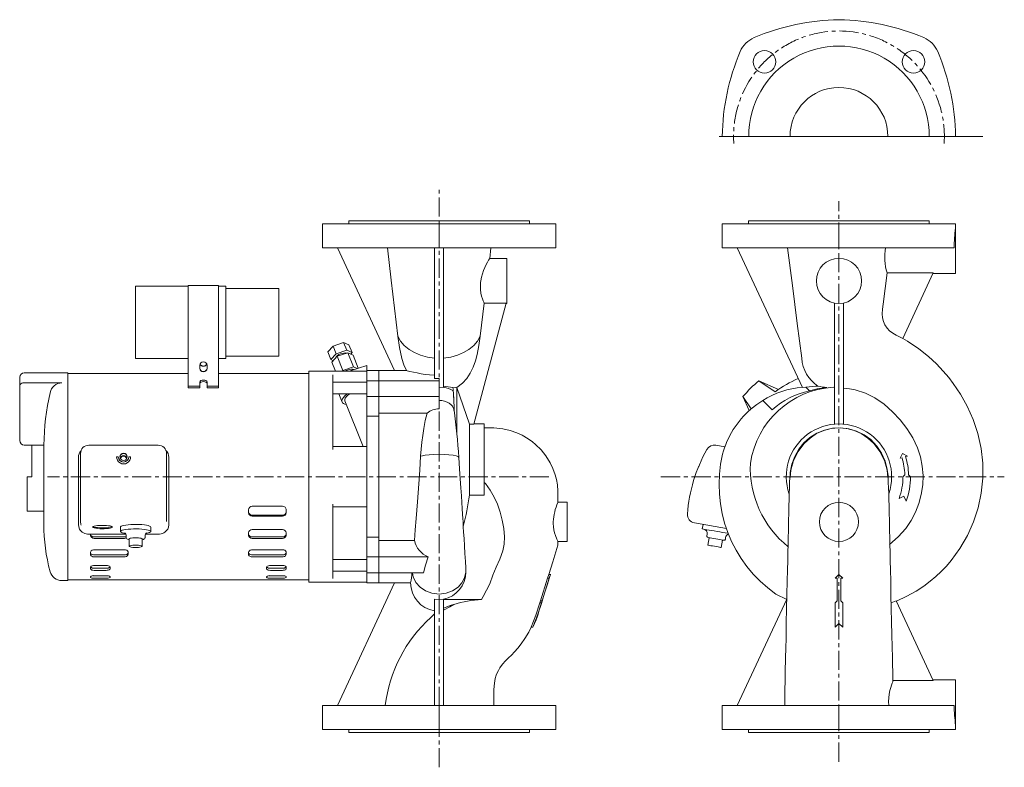
# Model space of a CAD drawing. Units: millimetres. Extents: x 105 to 759, y 52 to 548.
import ezdxf

# ---------------------------------------------------------------- set-up
doc = ezdxf.new("R2010")
doc.units = ezdxf.units.MM
doc.linetypes.add('CENTERX2', pattern=[20.32, 12.7, -2.54, 2.54, -2.54])
doc.layers.add('SLD-0', color=3, linetype='Continuous')

msp = doc.modelspace()

# ---------------------------------------------------------------- linework, layer by layer
at = {"color": 7, "linetype": 'Continuous', "lineweight": 0}
msp.add_line((569.91, 470.95), (745.01, 470.95), dxfattribs=at)
at = {"color": 7, "linetype": 'Continuous', "lineweight": 15}
for p, q in [((306.4, 396.95), (306.4, 412.95)), ((318.29, 412.95), (306.4, 412.95)), ((327.57, 412.95), (318.29, 412.95)), ((323.9, 414.95), (323.9, 412.95)), ((323.9, 414.95), (443.9, 414.95)), ((383.9, 412.95), (327.57, 412.95)), ((383.9, 396.95), (383.9, 412.95)), ((440.23, 412.95), (383.9, 412.95)), ((449.51, 412.95), (440.23, 412.95)), ((443.9, 412.95), (443.9, 414.95)), ((461.4, 412.95), (449.51, 412.95)), ((461.4, 396.95), (461.4, 412.95)), ((572.01, 396.95), (572.01, 412.95)), ((583.91, 412.95), (572.01, 412.95)), ((593.18, 412.95), (583.91, 412.95)), ((589.51, 414.95), (589.51, 412.95)), ((589.51, 414.95), (649.51, 414.95)), ((649.51, 412.95), (593.18, 412.95)), ((649.51, 414.95), (709.51, 414.95)), ((649.51, 396.95), (649.51, 412.95)), ((705.85, 412.95), (649.51, 412.95)), ((715.12, 412.95), (705.85, 412.95)), ((709.51, 412.95), (709.51, 414.95)), ((727.01, 412.95), (715.12, 412.95)), ((727.01, 409.95), (727.01, 412.95)), ((727.01, 409.95), (727.01, 379.95)), ((306.4, 396.95), (318.29, 396.95)), ((316.4, 396.95), (354.43, 315.39)), ((318.29, 396.95), (327.57, 396.95)), ((327.57, 396.95), (383.9, 396.95)), ((380.9, 396.95), (380.9, 310.08)), ((383.9, 396.95), (440.23, 396.95)), ((386.9, 396.95), (386.9, 304.2)), ((417.55, 389.95), (418.36, 396.94)), ((440.23, 396.95), (449.51, 396.95)), ((449.51, 396.95), (461.4, 396.95)), ((572.01, 396.95), (583.91, 396.95)), ((582.01, 396.95), (625.26, 304.2)), ((583.91, 396.95), (593.18, 396.95)), ((593.18, 396.95), (649.51, 396.95)), ((649.51, 396.95), (705.85, 396.95)), ((705.85, 396.95), (715.12, 396.95)), ((715.12, 396.95), (726.05, 396.95)), ((428.9, 389.95), (417.52, 389.95)), ((428.9, 389.95), (428.9, 359.95)), ((681.52, 380.25), (678.88, 359.45)), ((681.52, 380.25), (712.16, 380.25)), ((712.16, 380.25), (691.83, 336.66)), ((712.01, 379.95), (727.01, 379.95)), ((217.4, 371.49), (182.4, 371.49)), ((182.4, 371.49), (182.4, 323.49)), ((237.4, 371.94), (217.4, 371.94)), ((217.4, 325.19), (217.4, 371.94)), ((237.4, 325.19), (237.4, 371.94)), ((242.4, 371.49), (237.4, 371.49)), ((242.4, 371.49), (242.4, 323.49)), ((277.4, 369.99), (242.4, 369.99)), ((277.4, 369.99), (277.4, 324.99)), ((428.48, 360.25), (406.93, 279.82)), ((411.23, 338.16), (413.86, 360.25)), ((428.48, 360.25), (413.86, 360.25)), ((428.4, 359.95), (428.9, 359.95)), ((646.51, 360.25), (646.51, 279.82)), ((652.51, 360.25), (652.51, 279.82)), ((320.56, 334.03), (313.51, 331.7)), ((322.61, 328.92), (320.56, 334.03)), ((324.09, 332.44), (320.56, 334.03)), ((313.51, 331.7), (309.98, 327.79)), ((312.03, 322.68), (309.98, 327.79)), ((315.56, 326.59), (313.51, 331.7)), ((315.56, 326.59), (322.61, 328.92)), ((323.3, 327.21), (316.24, 324.89)), ((322.61, 328.92), (326.14, 327.33)), ((327.06, 317.84), (323.3, 327.21)), ((326.82, 325.63), (323.3, 327.21)), ((326.14, 327.33), (324.09, 332.44)), ((326.14, 327.33), (325.24, 326.34)), ((182.4, 323.49), (217.4, 323.49)), ((217.4, 323.68), (217.4, 325.19)), ((217.4, 313.25), (217.4, 323.68)), ((237.4, 325.19), (237.4, 323.68)), ((237.4, 313.25), (237.4, 323.68)), ((237.4, 323.49), (242.4, 323.49)), ((242.4, 324.99), (277.4, 324.99)), ((312.03, 322.68), (315.56, 326.59)), ((313.61, 321.97), (312.03, 322.68)), ((316.24, 324.89), (312.72, 320.98)), ((315.14, 314.95), (312.72, 320.98)), ((320.01, 315.52), (316.24, 324.89)), ((330.3, 316.96), (326.82, 325.63)), ((137.4, 313.95), (108.4, 313.95)), ((137.4, 313.95), (137.4, 175.95)), ((225, 316.89), (225, 318.86)), ((229.8, 318.86), (229.8, 316.89)), ((335.9, 314.95), (297.4, 314.95)), ((297.4, 244.95), (297.4, 314.95)), ((320.01, 315.52), (319.49, 314.95)), ((327.06, 317.84), (320.01, 315.52)), ((324.24, 314.95), (324.9, 315.18)), ((335.9, 318.81), (324.9, 315.18)), ((329.57, 316.72), (327.06, 317.84)), ((335.9, 318.81), (335.9, 315.45)), ((343.9, 315.45), (335.9, 315.45)), ((335.9, 308.7), (335.9, 315.45)), ((354.4, 315.45), (343.9, 315.45)), ((343.9, 308.7), (343.9, 315.45)), ((343.9, 308.7), (343.9, 315.45)), ((362.19, 315.39), (354.43, 315.39)), ((105.4, 305.4), (105.4, 310.95)), ((217.4, 313.55), (137.4, 313.55)), ((217.4, 311.19), (217.4, 313.25)), ((217.4, 305.08), (217.4, 311.19)), ((225, 307.99), (225, 305.08)), ((229.8, 305.08), (229.8, 307.99)), ((297.4, 313.55), (237.4, 313.55)), ((237.4, 313.25), (237.4, 311.19)), ((237.4, 305.08), (237.4, 311.19)), ((313.4, 263.1), (313.4, 312.56)), ((313.4, 307.64), (335.9, 307.64)), ((335.9, 308.7), (343.9, 308.7)), ((335.9, 298.1), (335.9, 308.7)), ((383.9, 308.7), (343.9, 308.7)), ((343.9, 298.1), (343.9, 308.7)), ((343.9, 308.7), (343.9, 298.1)), ((380.9, 310.08), (383.9, 310.08)), ((383.9, 308.7), (383.9, 310.08)), ((383.9, 298.1), (383.9, 308.7)), ((596.37, 308.7), (607.24, 301.37)), ((609.29, 302.85), (596.37, 308.7)), ((105.4, 268.95), (105.4, 305.4)), ((133.35, 307.33), (108.4, 307.33)), ((217.4, 305.08), (225, 305.08)), ((217.4, 304.03), (217.4, 305.08)), ((217.4, 304.03), (225, 304.03)), ((225, 304.03), (225, 305.08)), ((229.8, 305.08), (237.4, 305.08)), ((229.8, 305.08), (229.8, 304.03)), ((229.8, 304.03), (237.4, 304.03)), ((237.4, 304.03), (237.4, 305.08)), ((383.9, 304.46), (386.9, 304.2)), ((395.75, 273.64), (395.75, 304.37)), ((395.81, 304.23), (395.75, 304.37)), ((404.1, 279.82), (395.81, 304.23)), ((625.26, 304.2), (627.52, 304.39)), ((646.51, 304.23), (645.76, 304.37)), ((335.9, 299.95), (313.4, 299.95)), ((317.29, 299.95), (319.48, 294.51)), ((321.34, 295.25), (333.51, 264.95)), ((335.9, 298.1), (343.9, 298.1)), ((335.9, 285.17), (335.9, 298.1)), ((383.9, 298.1), (343.9, 298.1)), ((343.9, 298.1), (343.9, 285.17)), ((383.9, 289.99), (383.9, 298.1)), ((393.49, 300.08), (393.48, 300.29)), ((591.23, 289.99), (585.76, 298.1)), ((585.76, 298.1), (589.95, 288.85)), ((598.87, 295.59), (605.13, 289.34)), ((393.8, 288.98), (393.78, 290.44)), ((335.9, 285.17), (343.9, 285.17)), ((335.9, 204.73), (335.9, 285.17)), ((375.94, 287.23), (343.9, 287.23)), ((343.9, 204.73), (343.9, 285.17)), ((343.9, 204.73), (343.9, 285.17)), ((607.37, 287.1), (607.41, 287.05)), ((404.1, 232.78), (404.1, 279.82)), ((404.1, 279.82), (406.93, 279.82)), ((413.9, 279.95), (406.96, 279.95)), ((413.9, 232.78), (413.9, 279.95)), ((121.49, 265.95), (108.4, 265.95)), ((113.4, 244.95), (113.4, 265.95)), ((121.4, 265.95), (121.4, 213.42)), ((197.4, 265.87), (151.4, 265.87)), ((335.9, 264.95), (313.4, 264.95)), ((567.71, 265.78), (573.75, 264.71)), ((144.4, 257.86), (144.4, 257.51)), ((144.4, 257.51), (144.4, 216.12)), ((145.8, 219.79), (145.8, 260.27)), ((203, 260.27), (203, 219.79)), ((204.4, 257.86), (204.4, 257.51)), ((204.4, 257.51), (204.4, 216.12)), ((691.8, 260.34), (690.08, 257.14)), ((690.08, 257.14), (691.41, 257.54)), ((695.01, 258.62), (691.8, 260.34)), ((693.81, 258.26), (695.01, 258.62)), ((110.4, 221.95), (110.4, 244.95)), ((110.4, 244.95), (113.4, 244.95)), ((297.4, 174.95), (297.4, 244.95)), ((616.9, 244.88), (616.85, 244.01)), ((682.18, 244.01), (682.13, 244.88)), ((693.25, 246.22), (692.01, 244.95)), ((697.01, 244.95), (695.75, 246.18)), ((413.9, 241.18), (414.82, 240.31)), ((404.1, 232.78), (413.9, 232.78)), ((689.45, 230.42), (692.59, 231.93)), ((692.59, 231.93), (694.15, 228.7)), ((257.4, 222.97), (257.4, 221.03)), ((259.9, 225.35), (279.9, 225.35)), ((282.4, 221.03), (282.4, 222.97)), ((313.4, 177.34), (313.4, 226.8)), ((313.4, 224.95), (335.9, 224.95)), ((468.9, 227.95), (462.88, 227.95)), ((468.9, 227.95), (468.9, 201.95)), ((110.4, 221.95), (121.4, 221.95)), ((144.4, 216.12), (144.4, 212.91)), ((145.8, 215.15), (145.8, 219.79)), ((203, 219.79), (203, 215.15)), ((204.4, 216.12), (204.4, 212.91)), ((259.9, 219.31), (279.9, 219.31)), ((259.9, 218.7), (279.9, 218.7)), ((172.4, 211.5), (172.4, 208.54)), ((192.4, 208.54), (192.4, 211.5)), ((259.9, 209.82), (279.9, 209.82)), ((574.8, 210.49), (553.49, 214.28)), ((559.28, 213.25), (558.75, 210.29)), ((175.85, 206.77), (151.4, 206.77)), ((152.4, 205.99), (152.4, 206.77)), ((174.9, 204.91), (154.9, 204.91)), ((174.9, 203.95), (154.9, 203.95)), ((176.15, 205.59), (176.15, 204.61)), ((178, 203.62), (178, 198.7)), ((186.8, 198.7), (186.8, 203.62)), ((188.65, 204.61), (188.65, 205.59)), ((197.4, 206.77), (188.94, 206.77)), ((257.4, 207.7), (257.4, 205.99)), ((259.9, 204.91), (279.9, 204.91)), ((259.9, 203.95), (279.9, 203.95)), ((282.4, 205.99), (282.4, 207.7)), ((335.9, 204.73), (343.9, 204.73)), ((335.9, 191.8), (335.9, 204.73)), ((343.9, 204.73), (343.9, 191.8)), ((561.92, 206.68), (561.74, 205.7)), ((563.39, 204.39), (562.52, 199.47)), ((571.18, 197.93), (572.06, 202.85)), ((574.05, 203.51), (574.23, 204.5)), ((174.9, 196.44), (154.9, 196.44)), ((259.9, 196.44), (279.9, 196.44)), ((367.59, 202.67), (343.9, 202.67)), ((462.89, 201.95), (468.9, 201.95)), ((462.9, 199.51), (462.9, 201.98)), ((152.4, 193.33), (152.4, 194.71)), ((174.9, 192.96), (154.9, 192.96)), ((174.9, 191.71), (154.9, 191.71)), ((177.4, 194.71), (177.4, 193.33)), ((257.4, 194.71), (257.4, 193.33)), ((259.9, 192.96), (279.9, 192.96)), ((259.9, 191.71), (279.9, 191.71)), ((282.4, 193.33), (282.4, 194.71)), ((335.9, 189.95), (313.4, 189.95)), ((335.9, 191.8), (343.9, 191.8)), ((335.9, 181.2), (335.9, 191.8)), ((376.66, 191.8), (343.9, 191.8)), ((343.9, 181.2), (343.9, 191.8)), ((343.9, 191.8), (343.9, 181.2)), ((152.4, 183.82), (152.4, 184.79)), ((162.9, 186.03), (154.9, 186.03)), ((162.9, 184.18), (154.9, 184.18)), ((165.4, 183.82), (165.4, 184.79)), ((269.4, 183.82), (269.4, 184.79)), ((271.9, 186.03), (279.9, 186.03)), ((271.9, 184.18), (279.9, 184.18)), ((282.4, 183.82), (282.4, 184.79)), ((401.72, 181.58), (401.6, 184.36)), ((152.4, 178.04), (152.4, 178.52)), ((162.9, 182.73), (154.9, 182.73)), ((162.9, 179.19), (154.9, 179.19)), ((162.9, 179.11), (154.9, 179.11)), ((162.9, 177.53), (154.9, 177.53)), ((165.4, 178.04), (165.4, 178.52)), ((269.4, 178.04), (269.4, 178.52)), ((271.9, 182.73), (279.9, 182.73)), ((271.9, 179.19), (279.9, 179.19)), ((271.9, 179.11), (279.9, 179.11)), ((271.9, 177.53), (279.9, 177.53)), ((282.4, 178.04), (282.4, 178.52)), ((335.9, 182.26), (313.4, 182.26)), ((335.9, 181.2), (343.9, 181.2)), ((335.9, 174.45), (335.9, 181.2)), ((373.54, 181.2), (343.9, 181.2)), ((343.9, 174.45), (343.9, 181.2)), ((343.9, 174.45), (343.9, 181.2)), ((451.35, 162.45), (456.02, 177.45)), ((457.06, 177.45), (452.4, 162.45)), ((455.93, 177.45), (456.82, 179.95)), ((456.98, 177.45), (455.93, 177.45)), ((457.87, 179.95), (456.82, 179.95)), ((457.87, 179.95), (456.98, 177.45)), ((456.98, 177.45), (457.06, 177.45)), ((649.51, 179.95), (647.01, 177.45)), ((647.01, 177.45), (648.26, 177.45)), ((648.26, 177.45), (648.26, 162.45)), ((652.01, 177.45), (649.51, 179.95)), ((650.76, 162.45), (650.76, 177.45)), ((650.76, 177.45), (652.01, 177.45)), ((133.35, 175.95), (137.4, 175.95)), ((137.4, 176.35), (297.4, 176.35)), ((297.4, 174.95), (335.9, 174.95)), ((316.4, 92.95), (354.43, 174.51)), ((335.9, 174.45), (343.9, 174.45)), ((343.9, 174.45), (354.4, 174.45)), ((354.43, 174.51), (364.99, 174.51)), ((380.9, 92.95), (380.9, 163.56)), ((386.9, 92.95), (386.9, 163.56)), ((582.01, 92.95), (614.94, 163.56)), ((607.56, 166.94), (614.88, 163.43)), ((412.12, 163.27), (386.9, 163.27)), ((450.88, 161.2), (451.35, 162.45)), ((451.93, 161.2), (450.88, 161.2)), ((452.4, 162.45), (451.35, 162.45)), ((452.4, 162.45), (451.93, 161.2)), ((648.26, 162.45), (647.01, 161.2)), ((647.01, 161.2), (647.01, 144.95)), ((652.01, 161.2), (650.76, 162.45)), ((652.01, 144.95), (652.01, 161.2)), ((687.5, 162.52), (684.11, 161.21)), ((712.16, 109.65), (687.5, 162.52)), ((380.9, 153.75), (378.37, 151.52)), ((446.17, 144.95), (445.06, 144.95)), ((446.17, 144.95), (447.4, 147.45)), ((647.01, 144.95), (649.51, 147.45)), ((649.51, 147.45), (652.01, 144.95)), ((685.34, 109.65), (712.16, 109.65)), ((727.01, 109.95), (712.01, 109.95)), ((727.01, 79.95), (727.01, 109.95)), ((306.4, 92.95), (306.4, 76.95)), ((306.4, 92.95), (318.29, 92.95)), ((318.29, 92.95), (327.57, 92.95)), ((327.57, 92.95), (383.9, 92.95)), ((383.9, 92.95), (383.9, 76.95)), ((383.9, 92.95), (440.23, 92.95)), ((440.23, 92.95), (449.51, 92.95)), ((449.51, 92.95), (461.4, 92.95)), ((461.4, 92.95), (461.4, 76.95)), ((572.01, 92.95), (572.01, 76.95)), ((572.01, 92.95), (583.91, 92.95)), ((583.91, 92.95), (593.18, 92.95)), ((593.18, 92.95), (649.51, 92.95)), ((649.51, 92.95), (649.51, 76.95)), ((649.51, 92.95), (705.85, 92.95)), ((705.85, 92.95), (715.12, 92.95)), ((715.12, 92.95), (726.05, 92.95)), ((727.01, 79.95), (727.01, 76.95)), ((318.29, 76.95), (306.4, 76.95)), ((327.57, 76.95), (318.29, 76.95)), ((323.9, 76.95), (323.9, 74.95)), ((323.9, 74.95), (443.9, 74.95)), ((383.9, 76.95), (327.57, 76.95)), ((440.23, 76.95), (383.9, 76.95)), ((449.51, 76.95), (440.23, 76.95)), ((443.9, 74.95), (443.9, 76.95)), ((461.4, 76.95), (449.51, 76.95)), ((583.91, 76.95), (572.01, 76.95)), ((593.18, 76.95), (583.91, 76.95)), ((589.51, 76.95), (589.51, 74.95)), ((589.51, 74.95), (649.51, 74.95)), ((649.51, 76.95), (593.18, 76.95)), ((705.85, 76.95), (649.51, 76.95)), ((649.51, 74.95), (709.51, 74.95)), ((715.12, 76.95), (705.85, 76.95)), ((709.51, 74.95), (709.51, 76.95)), ((727.01, 76.95), (715.12, 76.95))]:
    msp.add_line(p, q, dxfattribs=at)
at = {"color": 7, "linetype": 'Continuous', "lineweight": 15, "flags": 128}
for points in [[(349.61, 396.95), (352.15, 375.41), (356.57, 338.16)], [(624.76, 323.55), (621.82, 346.58), (618.58, 371.99), (615.4, 396.95)], [(413.86, 360.25), (413.56, 360.86), (413.16, 361.79), (412.67, 363.11), (412.18, 364.79), (411.73, 366.8), (411.43, 369.15), (411.34, 371.44), (411.48, 373.91), (411.61, 374.95), (412.07, 377.38), (412.73, 379.77), (413.49, 381.93), (414.33, 383.95), (415.24, 385.87), (416.1, 387.52), (416.8, 388.76), (417.31, 389.61), (417.52, 389.93), (417.52, 389.91)], [(678.88, 359.45), (678.43, 356.24), (678.18, 353.02), (678.38, 350.5), (679.01, 348.04), (680.04, 345.73), (681.44, 343.62), (683.18, 341.78), (685.2, 340.25), (686.48, 339.53)], [(380.9, 323.55), (376.14, 324.31), (371.7, 325.63), (367.68, 327.38), (364.14, 329.46), (360.81, 332.11), (358.26, 335.04), (356.57, 338.16)], [(356.57, 338.16), (357.61, 330.72), (359.21, 323.34), (360.5, 319.31), (362.19, 315.39)], [(411.23, 338.16), (409.54, 335.04), (406.99, 332.11), (403.66, 329.46), (400.12, 327.38), (396.1, 325.63), (391.66, 324.31), (386.9, 323.55)], [(395.81, 304.23), (399.53, 307.11), (402.34, 310.19), (404.67, 313.64), (406.65, 317.65), (408.17, 321.87), (409.31, 326.2), (410.43, 332.15), (411.23, 338.16)], [(686.48, 339.53), (687.6, 338.96), (691.83, 336.66)], [(687.6, 162.32), (687.77, 162.38), (694.68, 165.56), (700.68, 168.9), (705.82, 172.26), (710.14, 175.48), (713.87, 178.6), (717.44, 181.96), (720.83, 185.51), (724.04, 189.25), (729.86, 197.22), (734.84, 205.83), (738.89, 214.92), (741.94, 224.35), (743.99, 234.04), (745, 243.91), (744.97, 253.84), (743.89, 263.73), (741.75, 273.52), (738.6, 282.97), (734.67, 291.73), (730.23, 299.67), (727.87, 303.34), (725.41, 306.85), (722.45, 310.72), (718.77, 315.06), (714.28, 319.79), (708.89, 324.79), (702.49, 329.91), (695, 334.98), (691.85, 336.73)], [(315.34, 323.88), (315.42, 324.17), (315.83, 324.78), (316.53, 325.4), (317.46, 325.99), (318.53, 326.49), (319.65, 326.86), (320.72, 327.07), (321.64, 327.09), (322.34, 326.93), (322.38, 326.91)], [(323.53, 315.87), (322.32, 315.39), (321.47, 314.95)], [(380.9, 312.26), (377.65, 312.51), (374.76, 312.87), (372.08, 313.3), (369.3, 313.85), (366.88, 314.38), (364.58, 314.91), (362.83, 315.28), (362.19, 315.39)], [(229.8, 307.99), (229.62, 308.43), (229.1, 308.81), (228.32, 309.06), (227.4, 309.15), (226.48, 309.06), (225.7, 308.81), (225.18, 308.43), (225, 307.99)], [(229.8, 306.94), (229.62, 307.38), (229.1, 307.76), (228.32, 308.01), (227.4, 308.1), (226.48, 308.01), (225.7, 307.76), (225.18, 307.38), (225, 306.94)], [(108.4, 307.33), (107.52, 307.24), (106.74, 307.01), (106.1, 306.64), (105.61, 306.12), (105.4, 305.4), (105.4, 305.4)], [(395.75, 304.37), (394.57, 304.21), (393.07, 304.01)], [(393.08, 304.18), (393.23, 303.2), (393.34, 301.97)], [(627.52, 304.39), (634.06, 305.02), (635.45, 305.08)], [(629.95, 301.97), (629.13, 302.79), (628.37, 303.55), (627.52, 304.39)], [(641.55, 304.18), (635.04, 303.2), (629.95, 301.97)], [(683.15, 199.97), (688.88, 204.93), (693.88, 210.63), (697.37, 215.79), (700.29, 221.33), (702.56, 227.13), (704.18, 233.22), (705.11, 239.47), (705.33, 245.76), (704.82, 252.02), (703.57, 258.2), (701.61, 264.16), (698.49, 270.72), (694.63, 276.91), (690.17, 282.66), (685.08, 288.12), (679.45, 293.05), (673.31, 297.28), (667.04, 300.46), (660.37, 302.65), (656.48, 303.37), (652.54, 303.67)], [(322.27, 292.92), (321.44, 293.08), (320.44, 293.48), (319.75, 294.05), (319.4, 294.78), (319.4, 295.64), (319.75, 296.6), (320.44, 297.62), (321.44, 298.69), (322.73, 299.74), (323.01, 299.95)], [(321.34, 295.25), (321.28, 295.43), (321.28, 296.23), (321.65, 297.13), (322.36, 298.09), (323.4, 299.08), (324.58, 299.95)], [(383.9, 295.59), (385.74, 295.47), (387.53, 295.11), (389.22, 294.52), (390.71, 293.73), (391.96, 292.76), (392.92, 291.68), (393.94, 289.34)], [(591.23, 289.99), (594.93, 292.93), (598.87, 295.59)], [(371.69, 258.49), (372.54, 267.81), (373.07, 272.4), (373.7, 276.85), (374.67, 282.18), (375.94, 287.23)], [(420.37, 277.38), (417.12, 277.41), (413.86, 277.4)], [(462.9, 227.9), (462.86, 235.25), (462.48, 239.47), (461.82, 243.13), (460.99, 246.25), (459.49, 250.41), (457.67, 254.22), (454.85, 258.77), (451.64, 262.78), (448, 266.39), (445.92, 268.12), (443.05, 270.18), (439.18, 272.45), (435.55, 274.14), (431.23, 275.65), (426.18, 276.8), (420.37, 277.38)], [(682.11, 244.88), (682.1, 245.45), (681.61, 249.73), (680.2, 255.24), (677.84, 260.58), (674.67, 265.31), (670.6, 269.53), (666.2, 272.73), (661.18, 275.21), (656.04, 276.73), (650.56, 277.39), (645.22, 277.11), (639.85, 275.91), (634.91, 273.89), (630.25, 271), (626.23, 267.45), (622.77, 263.16), (620.11, 258.45), (618.2, 253.24), (617.12, 247.72), (617, 244.88)], [(682.02, 244.45), (681.58, 249.24), (679.72, 255.76), (676.7, 261.78), (672.63, 267.07), (668.73, 270.63), (664.36, 273.52), (659.62, 275.64), (654.63, 276.94), (649.51, 277.38), (644.4, 276.94), (639.41, 275.64), (634.67, 273.52), (630.3, 270.63), (626.4, 267.07), (622.33, 261.78), (619.31, 255.76), (617.45, 249.24), (617.01, 244.45)], [(367.59, 202.67), (368.14, 209.64), (368.74, 217.21), (369.17, 222.69), (369.61, 228.33), (370.05, 234.25), (370.49, 240.25), (371.11, 249.32), (371.69, 258.49)], [(397, 257.72), (396.55, 258.27), (395.23, 258.78), (393.18, 259.22), (390.52, 259.55), (387.39, 259.77), (383.9, 259.85), (380.41, 259.77), (377.28, 259.55), (374.63, 259.22), (372.94, 258.88), (371.69, 258.49)], [(401.69, 184.37), (401.42, 188.64), (401.11, 193.83), (400.8, 198.97), (400.5, 203.88), (400.24, 208.2), (400.03, 211.72), (399.92, 213.4), (399.83, 214.91), (399.7, 217.07), (399.51, 220.04), (399.27, 223.86), (399.02, 227.74), (398.73, 232.27), (398.39, 237.51), (398, 243.48), (397.54, 250.22), (397.02, 257.72)], [(556.34, 251.75), (556.26, 251.56), (556.16, 251.3), (556.15, 251.29)], [(616.88, 244.47), (616.73, 241.12), (616.59, 237.44), (616.48, 233.66), (616.38, 229.99), (616.26, 225.36), (616.15, 220.65), (616.04, 215.9), (615.96, 212.34), (615.89, 208.8), (615.81, 204.68), (615.71, 199.91), (615.59, 194.75), (615.47, 189.17), (615.32, 182.83), (615.16, 175.68)], [(683.87, 175.68), (683.71, 182.82), (683.56, 189.17), (683.44, 194.75), (683.32, 199.91), (683.22, 204.68), (683.14, 208.8), (683.06, 212.34), (682.99, 215.9), (682.88, 220.65), (682.77, 225.36), (682.65, 230), (682.55, 233.67), (682.44, 237.44), (682.3, 241.13), (682.15, 244.47)], [(414.82, 240.31), (417.92, 236.05), (420.55, 231.45), (422.71, 226.63), (424.54, 221.37), (425.92, 215.97), (426.86, 210.49), (427.35, 204.94), (427.21, 200.23), (426.25, 195.62), (424.23, 190.19), (421.93, 184.87), (419.72, 179.51), (417.71, 173.83)], [(144.4, 212.91), (144.79, 210.84), (145.1, 210.19)], [(145.8, 215.15), (146.06, 213.22), (146.2, 212.78)], [(166.9, 211.5), (166.73, 211.24), (166.21, 210.99), (165.38, 210.77), (164.28, 210.59), (162.98, 210.45), (161.53, 210.38), (160.02, 210.36), (158.54, 210.41), (157.15, 210.51), (155.94, 210.67), (154.97, 210.87), (154.29, 211.11), (153.94, 211.37), (153.94, 211.63), (154.29, 211.89), (154.97, 212.12), (155.94, 212.32), (157.15, 212.48), (158.54, 212.59), (160.02, 212.63), (161.53, 212.62), (162.98, 212.54), (164.28, 212.41), (165.38, 212.23), (166.21, 212.01), (166.73, 211.76), (166.9, 211.5)], [(166.68, 211.79), (166.21, 211.58), (165.38, 211.36), (164.28, 211.18), (162.98, 211.04), (161.53, 210.97), (160.02, 210.95), (158.54, 211), (157.15, 211.1), (155.94, 211.26), (154.97, 211.46), (154.29, 211.7), (154.12, 211.79)], [(192.4, 211.5), (192.22, 211.83), (191.68, 212.15), (190.81, 212.44), (189.64, 212.71), (188.2, 212.92), (186.55, 213.09), (184.76, 213.2), (182.88, 213.25), (180.98, 213.23), (179.13, 213.15), (177.4, 213.01), (175.85, 212.82), (174.54, 212.58), (173.51, 212.3), (172.81, 211.99), (172.45, 211.66), (172.4, 211.5)], [(192.4, 208.54), (192.22, 208.88), (191.68, 209.19), (190.81, 209.49), (189.64, 209.75), (188.2, 209.97), (186.55, 210.14), (184.76, 210.24), (182.88, 210.29), (180.98, 210.28), (179.13, 210.2), (177.4, 210.06), (175.85, 209.87), (174.54, 209.63), (173.51, 209.35), (172.81, 209.04), (172.45, 208.71), (172.45, 208.38), (172.81, 208.05), (173.51, 207.74), (174.54, 207.46), (175.37, 207.3)], [(203.7, 210.19), (204.23, 211.51), (204.4, 212.91)], [(462.89, 201.98), (462.9, 201.96), (462.78, 202.19), (462.17, 203.48), (461.21, 205.93), (460.69, 207.64), (460.24, 209.63), (459.94, 211.7), (459.8, 213.95), (459.8, 214.95)], [(568.6, 208.54), (566.73, 208.88), (564.94, 209.19), (563.27, 209.49), (561.8, 209.75), (560.58, 209.97), (559.64, 210.14), (559.03, 210.24), (558.76, 210.29), (558.75, 210.29)], [(174.9, 204.91), (175.73, 205.02), (176.15, 205.21)], [(176.15, 204.61), (176.29, 204.04), (176.56, 203.7), (176.92, 203.45), (177.45, 203.22), (178, 203.09)], [(186.8, 203.62), (186.62, 203.84), (186.1, 204.04), (185.28, 204.2), (184.23, 204.32), (183.03, 204.38), (181.77, 204.38), (180.57, 204.32), (179.52, 204.2), (178.7, 204.04), (178.18, 203.84), (178, 203.62)], [(186.8, 203.08), (187.61, 203.32), (188.08, 203.57), (188.43, 203.92), (188.64, 204.42), (188.62, 204.6)], [(189.41, 207.3), (189.64, 207.34), (190.81, 207.6), (191.68, 207.89), (192.22, 208.21), (192.4, 208.54)], [(572.89, 202.7), (572.72, 202.73), (572.2, 202.83), (571.38, 202.97), (570.31, 203.16), (569.06, 203.38), (567.72, 203.62), (566.39, 203.86), (565.14, 204.08), (564.07, 204.27), (563.25, 204.42), (562.73, 204.51), (562.55, 204.54)], [(576.14, 207.2), (575.39, 207.34), (573.92, 207.6), (572.26, 207.89), (570.46, 208.21), (568.6, 208.54)], [(152.4, 194.71), (152.54, 195.27), (152.95, 195.78), (153.57, 196.17), (154.35, 196.4), (154.9, 196.44)], [(174.9, 196.44), (175.73, 196.34), (176.46, 196.06), (177.02, 195.62), (177.34, 195.08), (177.4, 194.71)], [(186.8, 198.7), (186.62, 198.92), (186.1, 199.11), (185.28, 199.28), (184.23, 199.4), (183.03, 199.46), (181.77, 199.46), (180.57, 199.4), (179.52, 199.28), (178.7, 199.11), (178.18, 198.92), (178, 198.7), (178.18, 198.48), (178.7, 198.28), (179.52, 198.12), (180.57, 198), (181.77, 197.94), (183.03, 197.94), (184.23, 198), (185.28, 198.12), (186.1, 198.28), (186.62, 198.48), (186.8, 198.7)], [(257.4, 194.71), (257.54, 195.27), (257.95, 195.78), (258.57, 196.17), (259.35, 196.4), (259.9, 196.44)], [(279.9, 196.44), (280.73, 196.34), (281.46, 196.06), (282.02, 195.62), (282.34, 195.08), (282.4, 194.71)], [(456.82, 179.95), (459.46, 188.45), (462.9, 199.51)], [(566.85, 198.7), (565.63, 198.92), (564.51, 199.11), (563.57, 199.28), (562.91, 199.4), (562.56, 199.46), (562.52, 199.47)], [(571.18, 197.93), (571.14, 197.94), (570.79, 198), (570.12, 198.12), (569.19, 198.28), (568.07, 198.48), (566.85, 198.7)], [(152.4, 194.57), (152.54, 194.03), (152.95, 193.55), (153.57, 193.2), (154.35, 192.99), (154.9, 192.96)], [(154.9, 191.71), (154.07, 191.8), (153.34, 192.06), (152.78, 192.46), (152.46, 192.97), (152.4, 193.33)], [(174.9, 192.96), (175.73, 193.04), (176.46, 193.3), (177.02, 193.7), (177.34, 194.21), (177.4, 194.57)], [(177.4, 193.33), (177.26, 192.79), (176.85, 192.31), (176.23, 191.95), (175.45, 191.75), (174.9, 191.71)], [(257.4, 194.57), (257.54, 194.03), (257.95, 193.55), (258.57, 193.2), (259.35, 192.99), (259.9, 192.96)], [(259.9, 191.71), (259.07, 191.8), (258.34, 192.06), (257.78, 192.46), (257.46, 192.97), (257.4, 193.33)], [(279.9, 192.96), (280.73, 193.04), (281.46, 193.3), (282.02, 193.7), (282.34, 194.21), (282.4, 194.57)], [(282.4, 193.33), (282.26, 192.79), (281.85, 192.31), (281.23, 191.95), (280.45, 191.75), (279.9, 191.71)], [(373.54, 181.2), (374.97, 186.26), (376.66, 191.8)], [(152.4, 184.79), (152.54, 185.19), (152.95, 185.55), (153.57, 185.83), (154.35, 185.99), (154.9, 186.03)], [(154.9, 182.73), (154.07, 182.79), (153.34, 182.96), (152.78, 183.23), (152.46, 183.57), (152.4, 183.82)], [(162.9, 186.03), (163.73, 185.95), (164.46, 185.75), (165.02, 185.43), (165.34, 185.05), (165.4, 184.79)], [(165.4, 183.82), (165.26, 183.45), (164.85, 183.13), (164.23, 182.89), (163.45, 182.75), (162.9, 182.73)], [(269.4, 184.79), (269.54, 185.19), (269.95, 185.55), (270.57, 185.83), (271.35, 185.99), (271.9, 186.03)], [(271.9, 182.73), (271.07, 182.79), (270.34, 182.96), (269.78, 183.23), (269.46, 183.57), (269.4, 183.82)], [(279.9, 186.03), (280.73, 185.95), (281.46, 185.75), (282.02, 185.43), (282.34, 185.05), (282.4, 184.79)], [(282.4, 183.82), (282.26, 183.45), (281.85, 183.13), (281.23, 182.89), (280.45, 182.75), (279.9, 182.73)], [(154.9, 177.53), (154.07, 177.56), (153.34, 177.64), (152.78, 177.76), (152.46, 177.92), (152.4, 178.04)], [(154.01, 179.14), (154.35, 179.12), (154.9, 179.11)], [(162.9, 179.19), (163.73, 179.15), (164.46, 179.04), (165.02, 178.87), (165.34, 178.66), (165.4, 178.52)], [(162.9, 179.11), (163.73, 179.13), (163.78, 179.14)], [(271.9, 177.53), (271.07, 177.56), (270.34, 177.64), (269.78, 177.76), (269.46, 177.92), (269.4, 178.04)], [(271.01, 179.14), (271.35, 179.12), (271.9, 179.11)], [(279.9, 179.19), (280.73, 179.15), (281.46, 179.04), (282.02, 178.87), (282.34, 178.66), (282.4, 178.52)], [(279.9, 179.11), (280.73, 179.13), (280.78, 179.14)], [(401.72, 181.58), (400.89, 177.83), (399.12, 174.44), (396.53, 171.55), (392.91, 169.09), (388.65, 167.5), (383.9, 166.94), (379.15, 167.5), (374.89, 169.09), (371.27, 171.55), (368.48, 174.74), (366.68, 178.5), (366.27, 181.2)], [(447.36, 147.46), (448.12, 149.21), (449.51, 153.07), (450.5, 156.26), (451.27, 158.74), (451.88, 160.7), (452.88, 163.9), (454.22, 168.22), (455.9, 173.64), (457.93, 180.16)], [(417.71, 173.83), (413.21, 165.44), (412.12, 163.27)], [(615.17, 175.86), (614.96, 166.55), (614.75, 157.24), (614.55, 147.97), (614.36, 138.77), (614.17, 130), (614.07, 125.84), (613.98, 121.85), (613.89, 118.03), (613.8, 114.38), (613.71, 110.51), (613.69, 109.46)], [(685.33, 109.79), (685.31, 110.97), (685.2, 115.41), (685.09, 119.89), (684.98, 124.79), (684.82, 132), (684.65, 139.96), (684.47, 148.5), (684.28, 157.36), (684.07, 166.49), (683.86, 175.86)], [(386.9, 163.56), (383.94, 163.34), (380.9, 163.56)], [(393.72, 160.09), (391.09, 158.6), (386.9, 156.24)], [(445.06, 144.95), (448.29, 152.92), (450.88, 161.2)], [(451.93, 161.2), (449.37, 152.98), (446.17, 144.95)], [(420.4, 92.95), (420.4, 98.41), (420.4, 103.61), (420.64, 107.79), (421.27, 110.91), (421.93, 113.02), (422.58, 114.66), (423.37, 116.31), (424.32, 117.96), (426.12, 120.5), (428.1, 122.7), (430.14, 124.59), (432.01, 126.39), (434.11, 128.59), (436.19, 130.98), (438.51, 133.94), (440.99, 137.5), (443.51, 141.73), (445.11, 144.95)], [(613.47, 92.95), (613.62, 103.33), (613.7, 109.46)], [(685.34, 109.65), (685.33, 109.5), (685.19, 108.78), (684.88, 107.72), (684.44, 106.41), (683.92, 104.83), (683.36, 102.84), (682.9, 100.55), (682.61, 98.17), (682.48, 95.6), (682.56, 92.95)]]:
    msp.add_lwpolyline(points, dxfattribs=at)
at = {"color": 7, "linetype": 'Continuous', "lineweight": 15}
for centre, radius in [((600.02, 520.44), 7.5), ((699.01, 520.44), 7.5), ((649.51, 374.95), 15), ((174.42, 258.11), 2.38), ((649.51, 214.95), 13)]:
    msp.add_circle(centre, radius, dxfattribs=at)
for centre, radius, start, end in [((651.76, 398.46), 150, 90.85634, 112.98469), ((647.27, 398.46), 150, 67.01531, 89.14366), ((600.02, 520.44), 17.5, 112.9847, 157.01528), ((699.01, 520.44), 17.5, 22.98472, 67.0153), ((649.51, 470.99), 59.96, 359.95794, 180.04206), ((722, 468.7), 150, 157.01533, 179.14364), ((577.03, 468.7), 150, 0.85636, 22.98467), ((649.51, 470.95), 32.5, 0.00001, 180), ((804.2, 397.7), 78.15, 170.98386, 180.55144), ((713.58, 390.66), 33.71, 169.24753, 197.98477), ((227.4, 318.84), 2.4, 0.57124, 179.42876), ((649.63, 325.62), 24.95, 184.76978, 235.38405), ((108.4, 310.95), 3, 90, 180), ((227.4, 317.1), 2.4, 180.5713, 359.4287), ((227.4, 316.91), 2.4, 180.57124, 359.42876), ((227.4, 320.65), 2.41, 202.16302, 337.83698), ((227.4, 320.84), 2.41, 204.61632, 335.38368), ((325.67, 311.47), 4.89, 68.54413, 115.88428), ((649.51, 244.95), 83, 129.8156, 140.1844), ((649.51, 244.95), 70.5, 112.51055, 126.84544), ((133.61, 299.2), 8.13, 91.8746, 169.115), ((375.7, 207.16), 98.57, 79.84601, 83.47693), ((384.37, 287.89), 16.7, 57.48883, 81.27127), ((157.82, 284.52), 236.17, 1.16915, 4.2377), ((649.51, 244.95), 59.54, 93.6204, 171.31671), ((631, 243.74), 61, 95.50886, 121.78198), ((641.27, 249.03), 54.14, 102.07156, 131.88039), ((643.38, 337.46), 33.33, 256.24573, 266.85817), ((280.68, 264.66), 159.19, 166.90042, 179.53414), ((68.03, 279.43), 326.11, 1.6122, 3.51513), ((383.78, 277.49), 12.5, 89.43108, 128.83308), ((-16.04, 233.51), 413.76, 3.34908, 7.73843), ((630.24, 244.11), 60.17, 130.70995, 164.83853), ((649.51, 244.95), 35, 341.09778, 199.1961), ((108.4, 268.95), 3, 180, 270), ((149.89, 258.09), 5.49, 132.85132, 182.40812), ((151.4, 260.27), 5.6, 90, 180), ((197.4, 260.27), 5.6, 0, 90), ((199.01, 258.2), 5.4, 356.38212, 48.81446), ((649.83, 213), 101.2, 150.36958, 175.92985), ((566.73, 260.27), 5.6, 79.92558, 150.36958), ((174.4, 258.06), 4.64, 178.00861, 1.99139), ((170.8, 263.4), 5.28, 258.64505, 271.07256), ((174.4, 258.16), 3.5, 180.67373, 359.32627), ((174.4, 257.99), 2.4, 1.98887, 178.01113), ((174.29, 257.03), 1.88, 86.53822, 182.50168), ((174.31, 256.76), 1.87, 87.18508, 177.4887), ((174.47, 257.01), 1.91, 358.30569, 91.95396), ((174.44, 256.7), 1.93, 4.55358, 91.24416), ((178, 263.4), 5.28, 268.92747, 281.35499), ((658.85, 239.67), 89, 166.89799, 234.81056), ((649.51, 244.95), 43.75, 1.65874, 16.72133), ((649.51, 244.95), 46.25, 1.52618, 16.72133), ((657.89, 250.96), 67.3, 177.46124, 231.33973), ((649.51, 244.95), 42.5, 340, 0), ((649.51, 244.95), 47.5, 340, 0.00017), ((247.78, 252.91), 157.61, 344.97227, 352.66227), ((259.85, 222.9), 2.46, 88.93707, 178.31275), ((279.96, 222.92), 2.44, 1.27124, 91.47901), ((494.44, 213.55), 34.67, 155.55125, 177.69062), ((259.83, 221.74), 2.43, 182.33467, 271.75688), ((259.8, 221.1), 2.4, 181.70536, 272.39644), ((280, 221.71), 2.4, 267.60663, 358.30175), ((279.98, 221.13), 2.43, 268.24145, 357.65669), ((554.47, 219.79), 5.6, 175.92985, 259.92558), ((241.4, 213.42), 120, 180, 195.25556), ((151.16, 213.85), 7.08, 211.10626, 271.93046), ((197.69, 213.75), 6.99, 267.61911, 329.34411), ((259.76, 207.46), 2.37, 86.5637, 174.1405), ((280.1, 207.52), 2.31, 4.45453, 94.84133), ((558.97, 207.21), 3, 349.92558, 79.92558), ((154.65, 206.2), 2.26, 185.4188, 276.38175), ((154.69, 207.2), 2.3, 190.8078, 275.13241), ((175.05, 206.3), 2.35, 266.2476, 300.15039), ((173.73, 205.68), 2.43, 357.85561, 58.12028), ((190.87, 205.81), 2.21, 119.44626, 185.52567), ((259.72, 207.24), 2.33, 187.22264, 274.56002), ((259.65, 206.2), 2.26, 185.41907, 276.38149), ((280.15, 207.16), 2.26, 263.62274, 354.59453), ((280.09, 206.28), 2.33, 265.43794, 352.76144), ((562.73, 205.52), 1, 169.92558, 259.92558), ((573.07, 203.69), 1, 259.92558, 349.92558), ((577.18, 203.97), 3, 109.34628, 169.92558), ((382.14, 205.6), 14.84, 191.36382, 248.32936), ((154.48, 186.96), 2.82, 226.29221, 278.64192), ((163.28, 187.04), 2.89, 262.459, 313.4423), ((271.48, 186.96), 2.82, 226.29169, 278.64234), ((280.28, 187.04), 2.89, 262.45936, 313.4418), ((133.35, 183.95), 8, 195.25556, 270), ((154.42, 175.96), 3.26, 81.61634, 128.32288), ((163.43, 181.36), 3.86, 262.1703, 300.74961), ((271.42, 175.96), 3.26, 81.61641, 128.32276), ((280.43, 181.36), 3.86, 262.17026, 300.74962), ((337.12, 181.7), 28.78, 345.53575, 358.99418), ((383.03, 181.83), 18.69, 281.95452, 359.25362), ((383.92, 174.52), 18.93, 180.01819, 260.81646), ((409.08, 108.43), 53.89, 106.555, 114.29916), ((414.42, 95.18), 68.14, 91.93035, 107.68407), ((442.07, 81.63), 94.56, 132.34708, 173.12394), ((811.43, 92.73), 85.38, 179.85419, 188.61051)]:
    msp.add_arc(centre, radius, start, end, dxfattribs=at)
at = {"layer": 'SLD-0', "linetype": 'CENTERX2', "lineweight": 0}
for p, q in [((383.9, 51.93), (383.9, 436.8)), ((649.51, 55.6), (649.51, 427.82)), ((456.92, 244.95), (123.82, 244.95)), ((531.31, 244.95), (759.32, 244.95))]:
    msp.add_line(p, q, dxfattribs=at)
msp.add_arc((649.51, 470.95), 70, 356.20199, 183.79801, dxfattribs=at)

doc.saveas('drawing.dxf')
